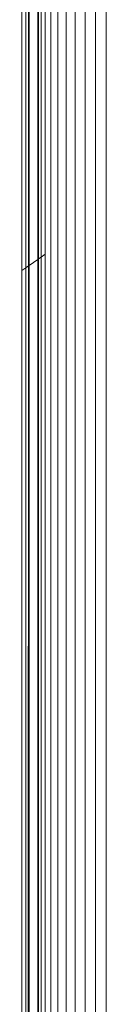
# Model space of a CAD drawing. Units: millimetres. Extents: x -7637 to 7636, y -744 to 4372.
# Drawn here: x -5785 to -5780, y 481 to 539 of the extents above; entities that cross this region are included whole.
import ezdxf

# ---------------------------------------------------------------- set-up
doc = ezdxf.new("R2010")
doc.units = ezdxf.units.MM
doc.header["$MEASUREMENT"] = 0
doc.layers.add('0_Pen_No__1', color=7, linetype='Continuous', lineweight=13)

msp = doc.modelspace()

# ---------------------------------------------------------------- linework, layer by layer
at = {"layer": '0_Pen_No__1', "linetype": 'Continuous'}
for p, q in [((-5783.521, 419.007), (-5783.521, 631.007)), ((-5783.113, 631.007), (-5783.113, 419.007)), ((-5782.636, 419.007), (-5782.636, 631.007)), ((-5782.101, 631.007), (-5782.101, 419.007)), ((-5781.521, 631.007), (-5781.521, 419.007)), ((-5780.911, 419.007), (-5780.911, 631.007)), ((-5780.285, 631.007), (-5780.285, 419.007)), ((-5784.285, 570.007), (-5784.285, 524.932)), ((-5784.236, 570.007), (-5784.236, 524.967)), ((-5784.089, 525.069), (-5784.089, 570.007)), ((-5783.849, 525.237), (-5783.849, 570.007)), ((-5785.221, 544.007), (-5785.221, 524.277)), ((-5784.981, 524.445), (-5784.981, 544.007)), ((-5784.834, 544.007), (-5784.834, 524.548)), ((-5784.785, 544.007), (-5784.785, 524.582)), ((-5784.785, 524.582), (-5784.285, 524.932)), ((-5784.285, 459.676), (-5784.285, 524.932)), ((-5784.236, 524.967), (-5784.089, 525.069)), ((-5784.236, 459.605), (-5784.236, 524.967)), ((-5784.089, 525.069), (-5783.849, 525.237)), ((-5784.089, 525.069), (-5784.089, 459.396)), ((-5783.849, 525.237), (-5783.849, 459.053)), ((-5785.221, 524.277), (-5784.981, 524.445)), ((-5785.221, 524.277), (-5785.221, 461.013)), ((-5784.981, 524.445), (-5784.834, 524.548)), ((-5784.981, 524.445), (-5784.981, 460.669)), ((-5784.853, 460.487), (-5784.834, 524.548)), ((-5784.834, 524.548), (-5784.785, 524.582)), ((-5784.785, 460.39), (-5784.785, 524.582))]:
    msp.add_line(p, q, dxfattribs=at)

doc.saveas('drawing.dxf')
